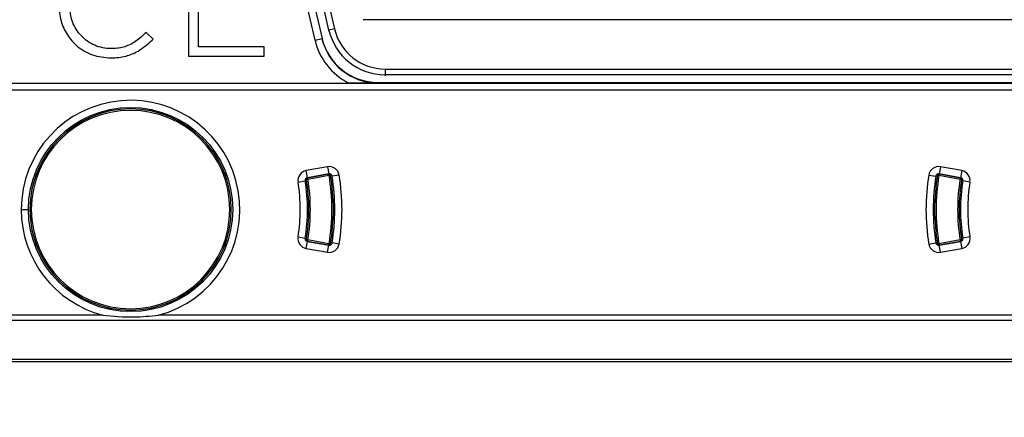
# Model space of a CAD drawing. Units: millimetres. Extents: x 69 to 1126, y 56 to 792.
# Drawn here: x 289 to 323, y 522 to 535 of the extents above; entities that cross this region are included whole.
import ezdxf

# ---------------------------------------------------------------- set-up
doc = ezdxf.new("R2010")
doc.units = ezdxf.units.MM
doc.header["$PDSIZE"] = -1
doc.layers.add('10', color=1, linetype='Continuous')
doc.styles.add('SLDTEXTSTYLE3', font='TXT', dxfattribs={"width": 0.7})
doc.dimstyles.new('SLDDIMSTYLE0', dxfattribs={"dimtxt": 12.733073, "dimasz": 12.733073, "dimexe": 0, "dimexo": 0.0625, "dimgap": 3.183268, "dimtad": 1, "dimdec": 1, "dimrnd": 1e-09, "dimzin": 12, "dimdsep": 46, "dimtxsty": 'SLDTEXTSTYLE3', "dimsah": 1, "dimcen": 0.09, "dimadec": 0, "dimazin": 3, "dimtfac": 1, "dimtdec": 1, "dimtofl": 0, "dimtmove": 0, "dimatfit": 3, "dimfxl": 1, "dimfrac": 2, "dimtolj": 1, "dimtzin": 12, "dimarcsym": 0})

# ---------------------------------------------------------------- blocks, each defined once
blk = doc.blocks.new('_D')
at = {"layer": '10', "color": 0, "lineweight": -2, "transparency": 16777216}
for p, q in [((228.893, 523.987), (228.893, 492.339)), ((356.318, 523.987), (356.318, 492.339)), ((343.585, 492.339), (241.626, 492.339))]:
    blk.add_line(p, q, dxfattribs=at)
at = {"layer": '10', "color": 0, "transparency": 16777216}
for points in [[(241.626, 494.461), (241.626, 490.217), (228.893, 492.339)], [(343.585, 494.461), (343.585, 490.217), (356.318, 492.339)]]:
    blk.add_solid(points, dxfattribs=at)
at = {"layer": 'Defpoints', "color": 0, "transparency": 16777216}
for p in [(228.893, 524.05), (356.318, 524.05), (228.893, 492.339)]:
    blk.add_point(p, dxfattribs=at)
at = {"layer": '10', "color": 0, "transparency": 16777216, "insert": (291.861, 508.255), "char_height": 12.73307, "attachment_point": 2, "style": 'SLDTEXTSTYLE3'}
blk.add_mtext('\\A1;127.4 [5.02]', dxfattribs=at)

msp = doc.modelspace()

# ---------------------------------------------------------------- linework, layer by layer
at = {"color": 7, "linetype": 'Continuous', "lineweight": 25}
for p, q in [((294.615, 537.78), (294.615, 534.181)), ((298.745, 537.035), (299.261, 534.803)), ((299.503, 535.088), (299.037, 537.103)), ((299.232, 537.148), (299.698, 535.133)), ((299.017, 534.746), (298.502, 536.979)), ((294.967, 534.511), (294.967, 535.831)), ((319.856, 535.453), (300.695, 535.453)), ((323.356, 535.453), (319.856, 535.453)), ((293.15, 535.01), (293.119, 534.98)), ((293.391, 534.778), (293.15, 535.01)), ((299.698, 535.133), (299.503, 535.088)), ((299.512, 535.046), (299.503, 535.088)), ((293.358, 534.745), (293.391, 534.778)), ((299.017, 534.746), (299.261, 534.803)), ((297.251, 534.511), (294.967, 534.511)), ((297.251, 534.181), (297.251, 534.511)), ((294.615, 534.181), (297.251, 534.181)), ((301.452, 533.737), (340.306, 533.737)), ((301.452, 533.737), (301.452, 533.537)), ((301.206, 533.269), (301.209, 533.252)), ((301.206, 533.269), (340.287, 533.269)), ((340.306, 533.537), (301.452, 533.537)), ((301.452, 533.537), (301.461, 533.495)), ((262.295, 533.248), (340.287, 533.248)), ((340.287, 532.998), (262.295, 532.998)), ((264.952, 533.25), (300.183, 533.25)), ((299.45, 530.337), (298.711, 530.204)), ((298.756, 529.958), (298.711, 530.204)), ((299.45, 530.337), (299.494, 530.091)), ((320.762, 530.337), (320.717, 530.091)), ((321.5, 530.204), (320.762, 530.337)), ((321.5, 530.204), (321.455, 529.958)), ((289.265, 530.05), (289.318, 530.05)), ((289.336, 530.098), (289.282, 530.098)), ((295.929, 530.098), (295.876, 530.098)), ((295.893, 530.05), (295.947, 530.05)), ((298.428, 529.803), (298.675, 529.844)), ((298.68, 529.894), (298.716, 529.9)), ((298.765, 529.909), (298.716, 529.9)), ((298.756, 529.958), (299.494, 530.091)), ((299.494, 530.091), (298.756, 529.958)), ((298.756, 529.958), (298.765, 529.909)), ((298.756, 529.958), (298.756, 529.958)), ((298.765, 529.909), (299.503, 530.042)), ((299.503, 530.042), (299.494, 530.091)), ((299.553, 530.05), (299.503, 530.042)), ((299.857, 530.05), (299.61, 530.009)), ((320.354, 530.05), (320.601, 530.009)), ((320.708, 530.042), (320.659, 530.05)), ((320.717, 530.091), (320.708, 530.042)), ((320.708, 530.042), (321.446, 529.909)), ((320.717, 530.091), (321.455, 529.958)), ((321.455, 529.958), (320.717, 530.091)), ((321.446, 529.909), (321.455, 529.958)), ((321.495, 529.9), (321.446, 529.909)), ((321.455, 529.958), (321.455, 529.958)), ((321.532, 529.894), (321.495, 529.9)), ((321.783, 529.803), (321.536, 529.844)), ((288.806, 528.85), (289.056, 528.85)), ((289.156, 528.85), (289.106, 528.85)), ((298.428, 527.897), (298.675, 527.856)), ((298.68, 527.806), (298.716, 527.8)), ((298.716, 527.8), (298.765, 527.791)), ((298.765, 527.791), (298.756, 527.742)), ((299.503, 527.658), (298.765, 527.791)), ((321.446, 527.791), (320.708, 527.658)), ((321.446, 527.791), (321.495, 527.8)), ((321.455, 527.742), (321.446, 527.791)), ((321.532, 527.806), (321.495, 527.8)), ((321.783, 527.897), (321.536, 527.856)), ((289.318, 527.65), (289.265, 527.65)), ((289.282, 527.602), (289.336, 527.602)), ((295.876, 527.602), (295.929, 527.602)), ((295.947, 527.65), (295.893, 527.65)), ((298.711, 527.496), (298.756, 527.742)), ((298.711, 527.496), (299.45, 527.363)), ((299.494, 527.609), (298.756, 527.742)), ((298.756, 527.742), (299.494, 527.609)), ((298.756, 527.742), (298.756, 527.742)), ((299.45, 527.363), (299.494, 527.609)), ((299.494, 527.609), (299.503, 527.658)), ((299.503, 527.658), (299.553, 527.65)), ((299.857, 527.65), (299.61, 527.691)), ((320.354, 527.65), (320.601, 527.691)), ((320.659, 527.65), (320.708, 527.658)), ((320.708, 527.658), (320.717, 527.609)), ((321.455, 527.742), (320.717, 527.609)), ((320.717, 527.609), (321.455, 527.742)), ((320.762, 527.363), (320.717, 527.609)), ((320.762, 527.363), (321.5, 527.496)), ((321.455, 527.742), (321.5, 527.496)), ((321.455, 527.742), (321.455, 527.742)), ((291.637, 525.176), (258.574, 525.176)), ((326.637, 525.176), (293.574, 525.176)), ((230.695, 525), (354.516, 525)), ((355.818, 523.55), (229.393, 523.55)), ((355.809, 523.633), (229.402, 523.633)), ((229.402, 523.559), (355.809, 523.559))]:
    msp.add_line(p, q, dxfattribs=at)
msp.add_circle((292.606, 528.85), 3.55, dxfattribs=at)
for centre, radius, start, end in [((292.606, 528.85), 3.8, 284.7725, 180), ((292.606, 528.85), 3.5, 0, 180), ((292.606, 528.85), 3.45, 0, 180), ((298.773, 529.86), 0.35, 100.215, 189.2982), ((299.512, 529.993), 0.35, 9.3965, 100.215), ((320.699, 529.993), 0.35, 79.785, 170.6035), ((321.438, 529.86), 0.35, 350.7018, 79.785), ((298.773, 529.86), 0.1, 100.215, 189.2982), ((292.606, 528.85), 6.15, 350.7018, 9.2982), ((298.765, 529.909), 0.05, 100.213, 189.7546), ((292.606, 528.85), 6.2, 350.2454, 9.7546), ((292.606, 528.85), 6.25, 350.2454, 9.7546), ((299.512, 529.993), 0.1, 9.3965, 100.215), ((299.503, 530.042), 0.05, 9.8037, 100.213), ((292.606, 528.85), 7, 350.1963, 9.8037), ((292.606, 528.85), 7.05, 350.1963, 9.8037), ((292.606, 528.85), 7.1, 350.6035, 9.3965), ((292.606, 528.85), 7.35, 350.6035, 9.3965), ((327.606, 528.85), 7.35, 170.6035, 189.3965), ((327.606, 528.85), 7.1, 170.6035, 189.3965), ((327.606, 528.85), 7.05, 170.1963, 189.8037), ((320.699, 529.993), 0.1, 79.785, 170.6035), ((327.606, 528.85), 7, 170.1963, 189.8037), ((320.708, 530.042), 0.05, 79.787, 170.1963), ((327.606, 528.85), 6.25, 170.2454, 189.7546), ((327.606, 528.85), 6.2, 170.2454, 189.7546), ((321.438, 529.86), 0.1, 350.7018, 79.785), ((321.446, 529.909), 0.05, 350.2454, 79.787), ((327.606, 528.85), 6.15, 170.7018, 189.2982), ((292.606, 528.85), 5.9, 350.7018, 9.2982), ((327.606, 528.85), 5.9, 170.7018, 189.2982), ((292.606, 528.85), 3.8, 180, 255.2275), ((292.606, 528.85), 3.5, 180, 0), ((292.606, 528.85), 3.45, 180, 0), ((298.773, 527.84), 0.35, 170.7018, 259.785), ((298.773, 527.84), 0.1, 170.7018, 259.785), ((298.765, 527.791), 0.05, 170.2454, 259.787), ((321.438, 527.84), 0.1, 280.215, 9.2982), ((321.446, 527.791), 0.05, 280.213, 9.7546), ((321.438, 527.84), 0.35, 280.215, 9.2982), ((299.512, 527.707), 0.35, 259.785, 350.6035), ((299.512, 527.707), 0.1, 259.785, 350.6035), ((299.503, 527.658), 0.05, 259.787, 350.1963), ((320.699, 527.707), 0.35, 189.3965, 280.215), ((320.699, 527.707), 0.1, 189.3965, 280.215), ((320.708, 527.658), 0.05, 189.8037, 280.213)]:
    msp.add_arc(centre, radius, start, end, dxfattribs=at)
for centre, major_axis, ratio, start_param, end_param in [((301.451, 535.538), (-0.45, 1.949), 0.999872, 1.570796, 2.914735), ((301.451, 535.538), (0.405, -1.754), 0.99984, 4.712389, 6.056328), ((301.209, 535.252), (0.506, -2.192), 0.99996, 4.712389, 5.58254), ((301.206, 535.269), (0.45, -1.949), 0.99996, 4.712389, 6.056301), ((301.209, 535.252), (-0.45, 1.949), 0.99995, 1.570796, 2.914709)]:
    msp.add_ellipse(centre, major_axis=major_axis, ratio=ratio, start_param=start_param, end_param=end_param, dxfattribs=at)
for points, knots in [([(290.113, 535.971), (290.127, 535.781), (290.156, 535.414), (290.387, 534.916), (290.755, 534.495), (291.281, 534.182), (291.703, 534.142), (291.92, 534.121)], [0, 0, 0, 0, 0.196659, 0.381835, 0.56181, 0.77495, 1, 1, 1, 1]), ([(293.119, 534.98), (293.057, 534.921), (292.937, 534.81), (292.747, 534.672), (292.554, 534.567), (292.356, 534.494), (292.146, 534.454), (291.809, 534.433), (291.347, 534.524), (290.869, 534.867), (290.538, 535.375), (290.497, 535.775), (290.475, 535.981)], [0, 0, 0, 0, 0.069762, 0.132837, 0.191372, 0.247799, 0.304676, 0.364453, 0.523013, 0.676579, 0.833337, 1, 1, 1, 1]), ([(291.92, 534.121), (292.098, 534.133), (292.427, 534.155), (292.932, 534.367), (293.202, 534.606), (293.358, 534.745)], [0, 0, 0, 0, 0.331004, 0.612127, 1, 1, 1, 1]), ([(301.209, 533.252), (301.207, 533.252), (301.033, 533.252), (300.7, 533.251), (300.351, 533.25), (300.183, 533.25)], [0, 0, 0, 0, 0.008442, 0.522512, 1, 1, 1, 1]), ([(291.637, 525.176), (291.999, 525.142), (292.645, 525.082), (293.291, 525.147), (293.574, 525.176)], [0, 0, 0, 0, 0.560055, 1, 1, 1, 1])]:
    msp.add_open_spline(points, degree=3, knots=knots, dxfattribs=at)

# ---------------------------------------------------------------- dimensions: what is measured, and where the dimension line sits
at = {"layer": '10'}
dim = msp.add_linear_dim(base=(228.893, 492.339), p1=(356.318, 524.05), p2=(228.893, 524.05), dimstyle='SLDDIMSTYLE0', dxfattribs=at)
dim.commit()
dim.dimension.update_dxf_attribs({"geometry": '_D', "text_midpoint": (291.861, 492.339), "dimtype": 160})

doc.saveas('drawing.dxf')
